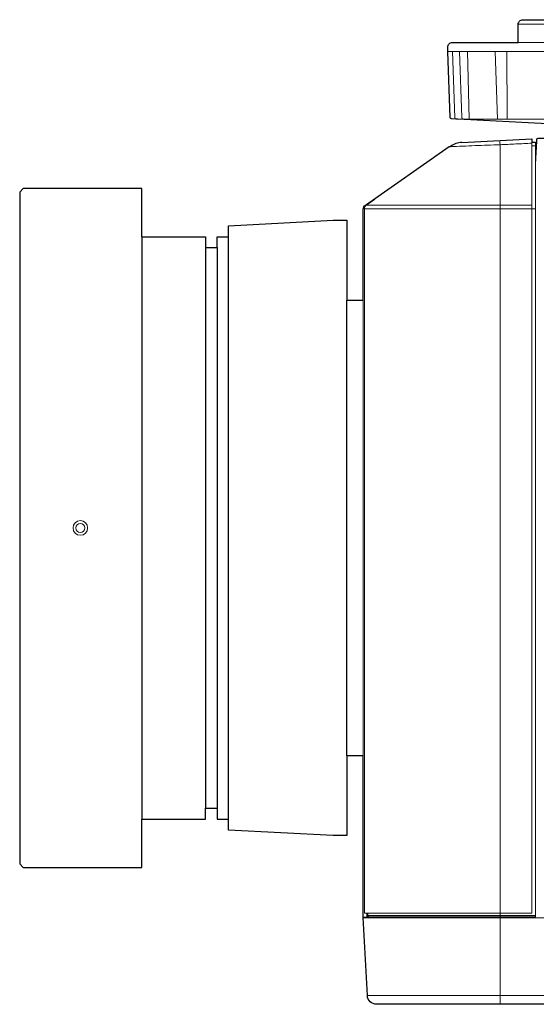
# Model space of a CAD drawing. Extents: x 1000 to 27000, y 2500 to 40000.
# Drawn here: x 15316 to 16450, y 34394 to 36554 of the extents above; entities that cross this region are included whole.
import ezdxf

# ---------------------------------------------------------------- set-up
doc = ezdxf.new("R2010")
doc.units = 0
doc.header["$LTSCALE"] = 400
doc.header["$MEASUREMENT"] = 0
doc.layers.get('0').update_dxf_attribs({"linetype": 'CONTINUOUS'})
doc.layers.add('SUGATA', color=7, linetype='CONTINUOUS')

# ---------------------------------------------------------------- blocks, each defined once
blk = doc.blocks.new('LP-WU9750BJ_104S_SET_USL-901')
at = {"layer": 'SUGATA', "color": 3, "lineweight": 9}
for p, q in [((7300, -2656), (6910, -2656)), ((7300, -2696), (6910, -2696)), ((7448.5, -2716), (6755.7, -2716)), ((6799, -2716), (6802.3, -2863.9)), ((6864.6, -2863.9), (6859.5, -2716)), ((6940, -2923), (6948, -2923)), ((6949.4, -2937), (6948, -2963.2)), ((6948, -2937.2), (6948, -4616)), ((6572.6, -3061), (6948, -3061)), ((6576.9, -3053), (6940, -3053)), ((6570, -4261), (6570, -3261)), ((6570, -4616), (12297, -4616)), ((6579.9, -4611), (6948, -4611)), ((6579, -4787), (12321, -4787))]:
    blk.add_line(p, q, dxfattribs=at)
at = {"layer": 'SUGATA', "color": 3}
for p, q in [((6084, -3122.5), (6084, -4399.5)), ((6274, -4399.5), (6274, -3122.5)), ((6224, -3146), (6224, -4376)), ((6249, -3146), (6249, -4376)), ((6534, -4261), (6534, -3261))]:
    blk.add_line(p, q, dxfattribs=at)
at = {"layer": 'SUGATA', "color": 2}
for points in [[(6760.9, -2860.5), (6760.8, -2860.5), (6755.8, -2716), (6755.7, -2716), (6755.4, -2706.3, -0.424472), (6765.4, -2696), (6910, -2696), (6910, -2656, -0.414215), (6920, -2646), (7290, -2646, -0.414214)], [(6785.9, -2915.2), (6940, -2907.1), (6940, -2914.7), (6948, -2914.7), (6948, -2937.2), (6949.4, -2937), (6950.6, -2912.8), (6950.7, -2909, -0.40837), (6953.7, -2906), (6955.1, -2906), (6955.7, -2906), (6968.3, -2906, 0.26795), (6970.9, -2904.5), (6987.8, -2875.1), (6763.5, -2863.3)], [(9440.3, -4806), (6598.9, -4806, -0.398959), (6579, -4787), (6570, -4615.5), (6570, -4614.5), (6570, -4261)], [(6570, -3261), (6570, -3061.9, -0.244761), (6574.9, -3052.6), (6758.3, -2924.2), (6761.1, -2924.2)]]:
    blk.add_lwpolyline(points, format="xyb", dxfattribs=at)
at = {"layer": 'SUGATA', "color": 3, "lineweight": 9}
for points in [[(6765.8, -2716), (6770.8, -2861, 0.404181), (6773.8, -2863.9), (7436.4, -2863.9)], [(6781.3, -2716), (6786.4, -2860.6, 0.383942), (6789.1, -2863.5), (6795.2, -2863.9)], [(6579.9, -4606), (6579.9, -4611, 0.414212), (6582.9, -4614), (6870, -4614), (6948, -4614)]]:
    blk.add_lwpolyline(points, format="xyb", dxfattribs=at)
for points in [[(6886.1, -2863.9), (6886, -2862.4), (6886, -2861), (6885.2, -2716)], [(6940, -2914.7), (6940, -4606), (6572.6, -4606), (6572.6, -3061.2)], [(6869.3, -2910.8), (6869.7, -2915.6), (6870, -2920.3), (6870, -4806)], [(6592.3, -3040.4), (6594.9, -3040.4), (6576.9, -3053)], [(6570, -4614.5), (6577.9, -4614.5), (6578, -4615.1), (6577.7, -4615.1), (6577.7, -4614.5), (6577.7, -4606)], [(6578, -4606), (6578, -4614), (6580.3, -4614), (6588, -4614.4), (6600, -4615), (6948, -4615)]]:
    blk.add_lwpolyline(points, dxfattribs=at)
at = {"layer": 'SUGATA', "color": 2}
for points in [[(6084, -3122.5), (6084, -3016), (5824, -3016), (5816, -3024), (5816, -4498), (5824, -4506), (6084, -4506), (6084, -4399.5)], [(6274, -3122.5), (6274, -3098), (6504, -3086), (6534, -3086), (6534, -3261), (6570, -3261)], [(6084, -3122.5), (6224, -3122.5), (6224, -3146), (6249, -3146), (6249, -3122.5), (6274, -3122.5)], [(6570, -4261), (6534, -4261), (6534, -4436), (6504, -4436), (6274, -4424), (6274, -4399.5)], [(6084, -4399.5), (6224, -4399.5), (6224, -4376), (6249, -4376), (6249, -4399.5), (6274, -4399.5)]]:
    blk.add_lwpolyline(points, dxfattribs=at)
at = {"layer": 'SUGATA', "color": 3, "lineweight": 9}
for radius in [16, 10]:
    blk.add_circle((5949.1, -3761), radius, dxfattribs=at)
at = {"layer": 'SUGATA', "color": 2}
blk.add_arc((6787.4, -2957.9), 42.7, 91.2317, 127.866, dxfattribs=at)
at = {"layer": 'SUGATA', "color": 3, "lineweight": 9}
for centre, radius, start, end in [((6582.6, -3061.2), 10, 125.1122, 180.0299), ((6581, -4611), 3, 180.0001, 266.9946)]:
    blk.add_arc(centre, radius, start, end, dxfattribs=at)
at = {"layer": 'SUGATA', "color": 2}
blk.add_open_spline([(6763.5, -2863.3), (6763.3, -2863.3), (6762.9, -2863.2), (6762.4, -2863), (6761.9, -2862.7), (6761.6, -2862.3), (6761.2, -2861.8), (6760.8, -2861.2), (6760.9, -2860.6), (6760.9, -2860.5)], degree=3, knots=[0, 0, 0, 0, 0.496367, 1.293323, 1.741891, 2.25103, 2.652194, 3.765861, 4.248487, 4.248487, 4.248487, 4.248487], dxfattribs=at)
at = {"layer": 'SUGATA', "color": 3, "lineweight": 9}
blk.add_open_spline([(6940, -2917), (6928.3, -2917.6), (6905, -2918.6), (6863.4, -2920.8), (6815.5, -2922), (6779.1, -2924.2), (6761, -2924.2), (6761, -2924.2)], degree=3, knots=[0, 0, 0, 0, 35.039258, 70.078517, 124.834216, 179.030925, 179.178266, 179.178266, 179.178266, 179.178266], dxfattribs=at)

msp = doc.modelspace()

# ---------------------------------------------------------------- block references
msp.add_blockref('LP-WU9750BJ_104S_SET_USL-901', (9500, 39200))

doc.saveas('drawing.dxf')
